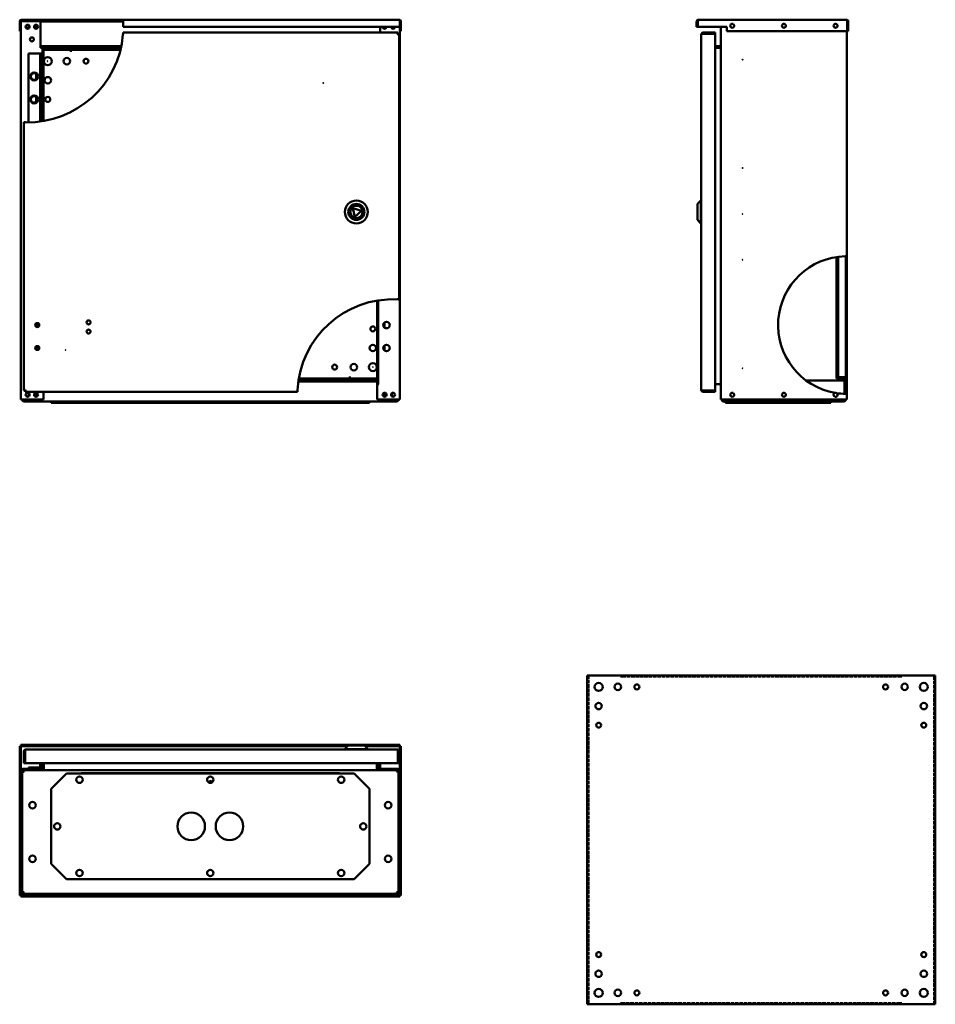
# Model space of a CAD drawing. Units: millimetres. Extents: x 260 to 1456, y 487 to 1774.
import ezdxf

# ---------------------------------------------------------------- set-up
doc = ezdxf.new("R2010")
doc.units = ezdxf.units.MM
doc.linetypes.add('DASHED', pattern=[0.2067, 0.1654, -0.0413])
doc.layers.add('Hidden (ANSI)', color=7, linetype='DASHED', lineweight=35)
doc.layers.add('Visible (ANSI)', color=7, linetype='Continuous', lineweight=50)

msp = doc.modelspace()

# ---------------------------------------------------------------- linework, layer by layer
at = {"layer": 'Hidden (ANSI)', "ltscale": 27.737461}
for p, q in [((1003.3, 916.6), (1003.3, 486.6)), ((1454.3, 486.6), (1454.3, 916.6))]:
    msp.add_line(p, q, dxfattribs=at)
at = {"layer": 'Hidden (ANSI)', "ltscale": 27.591316}
for p, q in [((1411.3, 914.6), (1046.3, 914.6)), ((1046.3, 488.6), (1411.3, 488.6))]:
    msp.add_line(p, q, dxfattribs=at)
at = {"layer": 'Visible (ANSI)'}
for p, q in [((259.5, 1764.4), (259.5, 1771.6)), ((261, 1764.4), (259.5, 1764.4)), ((259.5, 1758.9), (259.5, 1764.4)), ((261, 1771.6), (261, 1764.4)), ((261, 1771.6), (261, 1758.9)), ((261, 1764.4), (261, 1758.9)), ((261.2, 1277.2), (261.2, 1772.2)), ((263.5, 1772.2), (261.3, 1772.2)), ((261.8, 1773.9), (394.6, 1773.9)), ((394.7, 1772.4), (261.8, 1772.4)), ((263.5, 1772.2), (286.7, 1772.2)), ((286.7, 1739.2), (286.7, 1772.2)), ((286.7, 1772.2), (394.7, 1772.2)), ((286.7, 1771.7), (394.7, 1771.7)), ((394.6, 1773.9), (755.6, 1773.9)), ((394.9, 1764.4), (756.4, 1764.4)), ((730.7, 1764.4), (730.7, 1757)), ((756.2, 1764.4), (756.2, 1277.2)), ((756.4, 1771.6), (756.4, 1764.4)), ((756.4, 1771.6), (756.4, 1764.4)), ((756.4, 1771.6), (757.9, 1771.6)), ((756.4, 1764.4), (757.9, 1764.4)), ((756.4, 1758.9), (756.4, 1764.4)), ((756.4, 1764.4), (756.4, 1758.9)), ((757.9, 1764.4), (757.9, 1771.6)), ((757.9, 1764.4), (757.9, 1758.9)), ((1145.9, 1771.6), (1144.4, 1771.6)), ((1144.4, 1771.6), (1144.4, 1764.4)), ((1144.4, 1764.4), (1145.9, 1764.4)), ((1145.9, 1771.6), (1145.9, 1764.4)), ((1145.9, 1764.4), (1145.9, 1771.6)), ((1145.9, 1764.4), (1183.9, 1764.4)), ((1146.7, 1773.9), (1340.3, 1773.9)), ((1175.9, 1277.2), (1175.9, 1764.4)), ((1183.9, 1764.4), (1183.9, 1758.9)), ((1341.1, 1771.6), (1341.1, 1758.9)), ((1341.1, 1771.6), (1341.1, 1758.9)), ((1341.1, 1771.6), (1342.6, 1771.6)), ((1342.6, 1758.9), (1342.6, 1771.6)), ((261, 1758.9), (259.5, 1758.9)), ((261, 1758.9), (261.2, 1758.9)), ((394.7, 1757), (753.9, 1757)), ((753.9, 1755.5), (753.9, 1757)), ((753.9, 1755.5), (755.4, 1755.5)), ((755.4, 1755.5), (755.4, 1408.3)), ((756.2, 1758.9), (756.4, 1758.9)), ((757.9, 1758.9), (756.4, 1758.9)), ((1150.4, 1289.8), (1150.4, 1754.7)), ((1168.4, 1757), (1152.7, 1757)), ((1152.7, 1755.5), (1152.7, 1757)), ((1152.7, 1755.5), (1168.4, 1755.5)), ((1152.7, 1755.5), (1168.4, 1755.5)), ((1168.4, 1755.5), (1168.4, 1757)), ((1168.4, 1755.5), (1168.4, 1289)), ((1341.1, 1758.9), (1183.9, 1758.9)), ((1340.9, 1758.9), (1340.9, 1464.7)), ((1341.1, 1758.9), (1342.6, 1758.9)), ((286.7, 1739.2), (392.3, 1739.2)), ((286.7, 1737.7), (286.7, 1739.2)), ((1168.4, 1739.2), (1175.9, 1739.2)), ((271, 1729.7), (285.7, 1729.7)), ((271, 1639.7), (271, 1729.7)), ((286.5, 1729.7), (285.7, 1729.7)), ((286.5, 1640.8), (286.5, 1729.7)), ((286.5, 1729.7), (288.5, 1729.7)), ((286.7, 1737.2), (286.7, 1737.7)), ((392, 1737.7), (286.7, 1737.7)), ((288.4, 1737.2), (286.7, 1737.2)), ((289.2, 1737.2), (288.4, 1737.2)), ((288.4, 1737.2), (288.4, 1737.2)), ((288.4, 1737.2), (288.4, 1737.2)), ((288.5, 1729.7), (288.5, 1641.1)), ((289.2, 1737.2), (290.7, 1737.2)), ((289.2, 1641.2), (289.2, 1737.2)), ((290.7, 1737.2), (290.7, 1641.5)), ((290.7, 1734.7), (326.2, 1734.7)), ((326.2, 1734.7), (391.3, 1734.7)), ((326.2, 1734.7), (326.2, 1731.9)), ((326.2, 1731.9), (326.2, 1734.7)), ((326.2, 1731.9), (326.2, 1731.9)), ((326.2, 1731.9), (326.2, 1731.9)), ((1168.4, 1737.7), (1175.9, 1737.7)), ((1168.4, 1737.2), (1175.1, 1737.2)), ((1175.1, 1737.2), (1175.9, 1737.2)), ((281.2, 1696.4), (281.2, 1703)), ((281.2, 1666.4), (281.2, 1673)), ((265, 1289), (265, 1639.8)), ((1145.4, 1533.1), (1149.9, 1537.6)), ((1145.4, 1512.1), (1145.4, 1533.1)), ((1149.9, 1537.6), (1149.9, 1507.6)), ((1150.4, 1537.6), (1149.9, 1537.6)), ((695, 1527.5), (697.7, 1516.2)), ((706.1, 1524.2), (695, 1527.5)), ((697.7, 1516.2), (706.1, 1524.2)), ((1145.4, 1512.1), (1149.9, 1507.6)), ((1150.4, 1507.6), (1149.9, 1507.6)), ((1327.4, 1304.7), (1327.4, 1463.7)), ((1329.4, 1464), (1329.4, 1304.7)), ((1339.4, 1284.7), (1339.4, 1464.7)), ((1340.9, 1464.7), (1340.9, 1284.7)), ((726.7, 1297.2), (726.7, 1406.8)), ((728.2, 1407), (728.2, 1297.2)), ((736.2, 1378), (736.2, 1371.4)), ((281.2, 1372.5), (281.2, 1377)), ((281.2, 1342.5), (281.2, 1347)), ((736.2, 1348), (736.2, 1341.4)), ((726.5, 1300.7), (623.7, 1300.7)), ((623.9, 1302.2), (726.5, 1302.2)), ((691.2, 1304.7), (624.3, 1304.7)), ((691.2, 1304.7), (691.2, 1307.5)), ((691.2, 1307.5), (691.2, 1307.5)), ((691.2, 1307.5), (691.2, 1307.5)), ((691.2, 1307.5), (691.2, 1304.7)), ((726.7, 1304.7), (691.2, 1304.7)), ((726.5, 1302.2), (726.5, 1300.7)), ((726.5, 1302.2), (726.5, 1302.2)), ((726.5, 1302.2), (726.7, 1302.2)), ((726.5, 1302.2), (726.5, 1299.9)), ((726.5, 1300.7), (726.5, 1299.9)), ((1337.7, 1302.2), (1287.6, 1302.2)), ((1329.4, 1304.7), (1327.4, 1304.7)), ((1330.2, 1304.7), (1329.4, 1304.7)), ((1339.4, 1306.7), (1330.2, 1306.7)), ((1330.2, 1304.7), (1339.4, 1304.7)), ((1337.7, 1302.2), (1339.2, 1302.2)), ((1337.7, 1284.8), (1337.7, 1302.2)), ((1337.7, 1284.8), (1337.7, 1302.2)), ((1339.2, 1302.2), (1339.2, 1284.7)), ((266.5, 1289), (265, 1289)), ((266.5, 1289), (266.5, 1287.5)), ((622.6, 1287.5), (266.5, 1287.5)), ((290.7, 1287.5), (290.7, 1277.2)), ((726.5, 1299.9), (726.5, 1299.9)), ((726.5, 1299.9), (726.5, 1299.9)), ((728.2, 1297.2), (726.7, 1297.2)), ((729, 1297.2), (726.7, 1297.2)), ((726.7, 1277.2), (726.7, 1297.2)), ((728.2, 1297.2), (729, 1297.2)), ((729, 1297.2), (729, 1297.2)), ((729, 1297.2), (729, 1297.2)), ((1152.7, 1289), (1168.4, 1289)), ((1152.7, 1289), (1152.7, 1287.5)), ((1168.4, 1289), (1152.7, 1289)), ((1152.7, 1287.5), (1168.4, 1287.5)), ((1168.4, 1297.2), (1175.1, 1297.2)), ((1168.4, 1289), (1168.4, 1287.5)), ((1175.1, 1297.2), (1175.9, 1297.2)), ((261.2, 1277.2), (263.5, 1277.2)), ((262.9, 1277.2), (262.9, 1277)), ((264.4, 1277), (262.9, 1277)), ((290.7, 1277.2), (263.5, 1277.2)), ((264.4, 1277), (264.4, 1277.2)), ((264.4, 1277), (264.4, 1277.2)), ((752.2, 1274.7), (265.2, 1274.7)), ((300.7, 1274.7), (300.7, 1273.2)), ((320.7, 1273.2), (320.7, 1274.7)), ((696.7, 1274.7), (696.7, 1273.2)), ((716.7, 1273.2), (716.7, 1274.7)), ((753.9, 1277.2), (726.7, 1277.2)), ((753, 1277.2), (753, 1277)), ((753, 1277), (753, 1277.2)), ((753, 1277), (754.5, 1277)), ((753.9, 1277.2), (756.2, 1277.2)), ((754.5, 1277), (754.5, 1277.2)), ((1175.9, 1277.2), (1178.2, 1277.2)), ((1177.4, 1277.2), (1177.4, 1277)), ((1178.9, 1277), (1177.4, 1277)), ((1338.6, 1277.2), (1178.2, 1277.2)), ((1178.9, 1277), (1178.9, 1277.2)), ((1178.9, 1277), (1178.9, 1277.2)), ((1336.9, 1274.7), (1179.7, 1274.7)), ((1181.9, 1274.7), (1181.9, 1273.2)), ((1201.9, 1273.2), (1201.9, 1274.7)), ((1299.9, 1274.7), (1299.9, 1273.2)), ((1319.9, 1273.2), (1319.9, 1274.7)), ((1337.7, 1277.2), (1337.7, 1277)), ((1337.7, 1277), (1337.7, 1277.2)), ((1337.7, 1277), (1339.2, 1277)), ((1338.6, 1277.2), (1340.9, 1277.2)), ((1339.2, 1277), (1339.2, 1277.2)), ((1340.9, 1284.7), (1340.9, 1277.2)), ((300.7, 1273.2), (320.7, 1273.2)), ((320.7, 1273.2), (696.7, 1273.2)), ((696.7, 1273.2), (716.7, 1273.2)), ((1181.9, 1273.2), (1201.9, 1273.2)), ((1201.9, 1273.2), (1299.9, 1273.2)), ((1299.9, 1273.2), (1319.9, 1273.2)), ((1001.3, 486.6), (1001.3, 916.6)), ((1004.1, 916.6), (1001.3, 916.6)), ((1004.1, 916.6), (1046.3, 916.6)), ((1046.3, 916.6), (1411.3, 916.6)), ((1046.3, 916.6), (1046.3, 913.8)), ((1046.3, 913.8), (1046.3, 916.6)), ((1411.3, 913.8), (1411.3, 916.6)), ((1411.4, 916.6), (1411.4, 913.8)), ((1411.4, 916.6), (1453.5, 916.6)), ((1456.3, 916.6), (1453.5, 916.6)), ((1456.3, 916.6), (1456.3, 486.6)), ((1046.3, 913.8), (1046.3, 913.8)), ((1046.3, 913.8), (1046.3, 913.8)), ((1411.4, 913.8), (1411.3, 913.8)), ((1411.3, 913.8), (1411.3, 913.8)), ((259.5, 824.3), (261, 824.3)), ((259.5, 786.3), (259.5, 824.3)), ((261, 825.8), (756.4, 825.8)), ((261, 824.3), (261, 825.8)), ((688.6, 824.3), (261, 824.3)), ((261, 824.3), (261, 786.3)), ((689.1, 824.8), (684.6, 820.3)), ((689.1, 824.8), (710.1, 824.8)), ((710.1, 824.8), (714.6, 820.3)), ((756.4, 824.3), (710.6, 824.3)), ((756.4, 825.8), (756.4, 824.3)), ((756.4, 824.3), (757.9, 824.3)), ((756.4, 786.3), (756.4, 824.3)), ((757.9, 824.3), (757.9, 786.3)), ((266.5, 817.5), (265, 817.5)), ((265, 817.5), (265, 801.8)), ((266.5, 801.8), (266.5, 817.5)), ((266.5, 817.5), (266.5, 801.8)), ((267.3, 819.8), (753.1, 819.8)), ((714.6, 820.3), (684.6, 820.3)), ((684.6, 819.8), (684.6, 820.3)), ((714.6, 819.8), (714.6, 820.3)), ((753.9, 817.5), (753.9, 801.8)), ((753.9, 817.5), (753.9, 801.8)), ((753.9, 817.5), (755.4, 817.5)), ((755.4, 801.8), (755.4, 817.5)), ((266.5, 801.8), (265, 801.8)), ((753.9, 801.8), (266.5, 801.8)), ((286.5, 801.8), (286.5, 797.1)), ((288.5, 797.1), (288.5, 801.8)), ((289.2, 801.8), (289.2, 795.1)), ((290.7, 795.1), (290.7, 801.8)), ((290.9, 801.8), (290.9, 793.6)), ((726.5, 801.8), (726.5, 793.6)), ((726.7, 801.8), (726.7, 795.1)), ((728.2, 801.8), (728.2, 795.1)), ((730.7, 801.8), (730.7, 794.3)), ((753.9, 801.8), (755.4, 801.8)), ((259.5, 786.3), (259.5, 629.1)), ((261, 786.3), (259.5, 786.3)), ((261, 786.3), (261, 629.1)), ((261.2, 792), (261.2, 631.6)), ((262.7, 792), (262.7, 631.6)), ((264.4, 791.3), (262.9, 791.3)), ((262.9, 632.5), (262.9, 791.3)), ((290.7, 794.3), (263.5, 794.3)), ((290.7, 792.8), (263.5, 792.8)), ((264, 792.6), (264.4, 792.6)), ((264, 792.6), (264, 791.3)), ((264.4, 791.3), (264.4, 792.8)), ((264.4, 792.8), (753, 792.8)), ((264.5, 791.1), (264.8, 791.1)), ((285.7, 796.3), (271, 796.3)), ((271, 796.3), (271, 794.3)), ((286.7, 794.3), (286.7, 794.5)), ((286.7, 792.8), (286.7, 792.8)), ((290.7, 792.8), (290.7, 794.3)), ((290.9, 793.6), (290.9, 792.8)), ((300.7, 768.3), (320.7, 788.3)), ((320.7, 788.3), (696.7, 788.3)), ((339.4, 788.3), (339.7, 788.7)), ((339.7, 788.7), (677.7, 788.7)), ((677.7, 788.7), (678.1, 788.3)), ((696.7, 788.3), (716.7, 768.3)), ((726.5, 793.6), (726.5, 792.8)), ((753.9, 794.3), (726.7, 794.3)), ((726.7, 792.8), (726.7, 794.3)), ((726.7, 792.8), (753.9, 792.8)), ((730.7, 792.8), (730.7, 792.8)), ((752.7, 791.1), (753, 791.1)), ((753, 791.3), (753, 792.8)), ((753, 792.6), (753.4, 792.6)), ((753, 791.3), (754.5, 791.3)), ((753.4, 792.6), (753.4, 791.3)), ((754.5, 791.3), (754.5, 632.5)), ((754.7, 792), (754.7, 631.6)), ((756.2, 631.6), (756.2, 792)), ((756.4, 629.1), (756.4, 786.3)), ((757.9, 786.3), (756.4, 786.3)), ((757.9, 629.1), (757.9, 786.3)), ((300.7, 670.3), (300.7, 768.3)), ((716.7, 768.3), (716.7, 670.3)), ((320.7, 650.3), (300.7, 670.3)), ((716.7, 670.3), (696.7, 650.3)), ((696.7, 650.3), (320.7, 650.3)), ((264.4, 632.5), (262.9, 632.5)), ((753.9, 630.8), (263.5, 630.8)), ((264.4, 632.5), (264.4, 631)), ((753, 631), (264.4, 631)), ((753, 632.5), (754.5, 632.5)), ((753, 632.5), (753, 631)), ((261, 629.1), (259.5, 629.1)), ((261, 629.1), (756.4, 629.1)), ((261, 629.1), (261, 627.6)), ((261, 627.6), (756.4, 627.6)), ((263.5, 629.3), (753.9, 629.3)), ((756.4, 629.1), (757.9, 629.1)), ((756.4, 629.1), (756.4, 627.6)), ((1046.3, 489.4), (1046.3, 486.6)), ((1046.3, 489.4), (1046.3, 489.4)), ((1046.3, 486.6), (1046.3, 489.4)), ((1046.3, 489.4), (1046.3, 489.4)), ((1411.3, 486.6), (1411.3, 489.4)), ((1411.3, 489.4), (1411.3, 489.4)), ((1411.3, 489.4), (1411.4, 489.4)), ((1411.4, 489.4), (1411.4, 486.6)), ((1001.3, 486.6), (1004.1, 486.6)), ((1046.3, 486.6), (1004.1, 486.6)), ((1411.3, 486.6), (1046.3, 486.6)), ((1453.5, 486.6), (1411.4, 486.6)), ((1453.5, 486.6), (1456.3, 486.6))]:
    msp.add_line(p, q, dxfattribs=at)
for centre, radius in [((269.9, 1764.7), 2.6), ((280.9, 1764.7), 2.6), ((1190.9, 1765.9), 2.6), ((1258.4, 1765.9), 2.6), ((1325.9, 1765.9), 2.6), ((275.4, 1748.2), 2.6), ((296.2, 1719.7), 5.25), ((296.2, 1719.7), 0.05), ((321.2, 1719.7), 4.25), ((346.2, 1719.7), 3.25), ((1204.4, 1721.7), 0.05), ((278.5, 1699.7), 5.25), ((278.5, 1699.7), 4.25), ((296.2, 1694.7), 4.25), ((656.3, 1691.2), 0.05), ((278.5, 1669.7), 5.25), ((278.5, 1669.7), 4.25), ((296.2, 1669.7), 3.25), ((1204.4, 1580), 0.05), ((699.6, 1522.6), 15), ((699.6, 1522.6), 10.5), ((699.6, 1522.6), 8), ((1204.4, 1520), 0.05), ((1204.4, 1460), 0.05), ((349.5, 1378.2), 2.6), ((738.9, 1374.7), 4.25), ((282.5, 1374.7), 2.6), ((349.5, 1366.2), 2.6), ((721.2, 1369.7), 3.25), ((282.5, 1344.7), 2.6), ((319.5, 1342.2), 0.05), ((721.2, 1344.7), 4.25), ((738.9, 1344.7), 4.25), ((671.2, 1319.7), 3.25), ((696.2, 1319.7), 4.25), ((721.2, 1319.7), 5.25), ((721.2, 1319.7), 0.05), ((1204.4, 1318.2), 0.05), ((269.9, 1283.5), 2.6), ((280.9, 1283.5), 2.6), ((736.5, 1283.5), 2.6), ((747.5, 1283.5), 2.6), ((1190.9, 1283.5), 2.6), ((1258.4, 1283.5), 2.6), ((1016.3, 901.6), 5.25), ((1041.3, 901.6), 4.25), ((1066.3, 901.6), 3.25), ((1391.3, 901.6), 3.25), ((1416.3, 901.6), 4.25), ((1441.3, 901.6), 5.25), ((1016.3, 876.6), 4.25), ((1441.3, 876.6), 4.25), ((1016.3, 851.6), 3.25), ((1441.3, 851.6), 3.25), ((337.7, 780.3), 4.25), ((508.7, 780.3), 4.25), ((679.7, 780.3), 4.25), ((276.2, 746.9), 4.25), ((741.2, 746.9), 4.25), ((483.7, 719.3), 18), ((533.7, 719.3), 18), ((308.7, 719.3), 4.25), ((708.7, 719.3), 4.25), ((276.2, 676.9), 4.25), ((741.2, 676.9), 4.25), ((337.7, 658.3), 4.25), ((508.7, 658.3), 4.25), ((679.7, 658.3), 4.25), ((1016.3, 551.6), 3.25), ((1441.3, 551.6), 3.25), ((1016.3, 526.6), 4.25), ((1441.3, 526.6), 4.25), ((1016.3, 501.6), 5.25), ((1041.3, 501.6), 4.25), ((1066.3, 501.6), 3.25), ((1391.3, 501.6), 3.25), ((1416.3, 501.6), 4.25), ((1441.3, 501.6), 5.25)]:
    msp.add_circle(centre, radius, dxfattribs=at)
for centre, radius, start, end in [((261.8, 1771.6), 2.3, 90, 180), ((261.8, 1771.6), 0.8, 90, 180), ((268.7, 1765.9), 2.6, 244.0478, 25.9522), ((283.7, 1765.9), 2.6, 149.0601, 257.337), ((269.9, 1764.7), 125, 359.8625, 3.1643), ((736.5, 1764.7), 2.6, 186.6258, 353.3742), ((733.7, 1765.9), 2.6, 282.663, 324.7656), ((747.5, 1764.7), 2.6, 186.6258, 353.3742), ((748.7, 1765.9), 2.6, 215.2344, 295.9522), ((269.9, 1764.7), 125, 268.8082, 355.3884), ((308.7, 1732.2), 2.6, 74.0576, 105.9424), ((1340.9, 1374.7), 90, 91.4644, 260.0714), ((747.5, 1283.5), 125, 87.4323, 177.134), ((281, 1374.7), 2.6, 286.7659, 73.2341), ((278.5, 1374.7), 4.25, 325.69, 34.31), ((281, 1344.7), 2.6, 286.7659, 73.2341), ((278.5, 1344.7), 4.25, 325.69, 34.31), ((708.7, 1307.2), 2.6, 254.0576, 285.9424), ((1330.2, 1307.5), 0.8, 180, 270), ((1330.2, 1307.5), 2.8, 253.3985, 270), ((268.7, 1283.5), 2.6, 283.3424, 76.6576), ((283.7, 1283.5), 2.6, 122.579, 237.421), ((733.7, 1283.5), 2.6, 302.579, 57.421), ((748.7, 1283.5), 2.6, 103.3424, 256.6576), ((1325.9, 1283.5), 2.6, 101.4895, 59.8304), ((1325.9, 1283.5), 2.6, 59.8304, 101.4895), ((1340.9, 1374.7), 90, 261.2486, 268.5356), ((269.6, 813.7), 4.6, 132.3102, 132.3698), ((269.6, 813.7), 4.6, 227.6302, 227.6898), ((263.5, 792), 2.3, 90, 180), ((263.5, 792), 0.8, 90, 180), ((285.7, 797.1), 2.8, 270, 0), ((285.7, 797.1), 0.8, 270, 0), ((288.4, 795.1), 0.8, 270, 0), ((288.4, 795.1), 2.3, 339.6456, 0), ((729, 795.1), 2.3, 180, 200.3544), ((729, 795.1), 0.8, 180, 270), ((753.9, 792), 2.3, 0, 90), ((753.9, 792), 0.8, 0, 90), ((508.7, 776), 2.6, 18.7503, 161.2497), ((263.5, 631.6), 2.3, 180, 270), ((263.5, 631.6), 0.8, 180, 270), ((753.9, 631.6), 2.3, 270, 0), ((753.9, 631.6), 0.8, 270, 0)]:
    msp.add_arc(centre, radius, start, end, dxfattribs=at)
for points in [[(261.1, 1772), (261.1, 1771.9), (261.1, 1771.7), (261, 1771.6)], [(261.8, 1772.4), (261.7, 1772.4), (261.6, 1772.3), (261.5, 1772.2)]]:
    msp.add_open_spline(points, degree=3, dxfattribs=at)
for points, knots in [([(261.2, 1771.9), (261.2, 1771.9), (261.1, 1771.8), (261.1, 1771.7), (261.1, 1771.7), (261.1, 1771.7), (261, 1771.6)], [1.1833269, 1.1833269, 1.1833269, 1.1833269, 1.4805688, 1.4805688, 1.4805688, 1.5707963, 1.5707963, 1.5707963, 1.5707963]), ([(394.6, 1773.9), (394.6, 1773.9), (394.6, 1773.9), (394.6, 1773.6), (394.6, 1773.5), (394.7, 1773), (394.7, 1772.8), (394.7, 1772.2), (394.7, 1771.9), (394.7, 1771.6)], [0.6936498, 0.6936498, 0.6936498, 0.6936498, 0.7802864, 0.7802864, 0.866923, 0.866923, 0.9537366, 0.9537366, 1.0405503, 1.0405503, 1.0405503, 1.0405503]), ([(755.6, 1773.9), (755.8, 1773.9), (756, 1773.4), (756.2, 1772.6), (756.3, 1772.3), (756.4, 1772), (756.4, 1771.6)], [0, 0, 0, 0, 1.137023, 1.137023, 1.137023, 1.570796, 1.570796, 1.570796, 1.570796]), ([(757.9, 1771.6), (757.9, 1772.5), (757.4, 1773.3), (756.6, 1773.7), (756.3, 1773.9), (756, 1773.9), (755.6, 1773.9)], [0, 0, 0, 0, 1.137023, 1.137023, 1.137023, 1.570796, 1.570796, 1.570796, 1.570796]), ([(756.3, 1772), (756.4, 1771.9), (756.4, 1771.8), (756.4, 1771.7), (756.4, 1771.7), (756.4, 1771.7), (756.4, 1771.6)], [1.1160343, 1.1160343, 1.1160343, 1.1160343, 1.4805688, 1.4805688, 1.4805688, 1.5707963, 1.5707963, 1.5707963, 1.5707963]), ([(1146.7, 1773.9), (1145.8, 1773.9), (1145, 1773.4), (1144.6, 1772.6), (1144.5, 1772.3), (1144.4, 1772), (1144.4, 1771.6)], [0, 0, 0, 0, 1.137023, 1.137023, 1.137023, 1.570796, 1.570796, 1.570796, 1.570796]), ([(1145.9, 1771.6), (1146.1, 1772.5), (1146.3, 1773.3), (1146.5, 1773.7), (1146.6, 1773.9), (1146.6, 1773.9), (1146.7, 1773.9)], [0, 0, 0, 0, 1.137023, 1.137023, 1.137023, 1.570796, 1.570796, 1.570796, 1.570796]), ([(1146, 1772), (1146, 1771.9), (1145.9, 1771.8), (1145.9, 1771.7), (1145.9, 1771.7), (1145.9, 1771.7), (1145.9, 1771.6)], [1.1160343, 1.1160343, 1.1160343, 1.1160343, 1.4805688, 1.4805688, 1.4805688, 1.5707963, 1.5707963, 1.5707963, 1.5707963]), ([(1340.3, 1773.9), (1340.5, 1773.9), (1340.7, 1773.4), (1340.9, 1772.6), (1341, 1772.3), (1341, 1772), (1341.1, 1771.6)], [0, 0, 0, 0, 1.137023, 1.137023, 1.137023, 1.570796, 1.570796, 1.570796, 1.570796]), ([(1342.6, 1771.6), (1342.6, 1772.5), (1342.1, 1773.3), (1341.3, 1773.7), (1341, 1773.9), (1340.7, 1773.9), (1340.3, 1773.9)], [0, 0, 0, 0, 1.137023, 1.137023, 1.137023, 1.570796, 1.570796, 1.570796, 1.570796]), ([(1341, 1772), (1341.1, 1771.9), (1341.1, 1771.8), (1341.1, 1771.7), (1341.1, 1771.7), (1341.1, 1771.7), (1341.1, 1771.6)], [1.1160343, 1.1160343, 1.1160343, 1.1160343, 1.4805688, 1.4805688, 1.4805688, 1.5707963, 1.5707963, 1.5707963, 1.5707963]), ([(394.7, 1757), (394.7, 1757), (394.7, 1756.9), (394.7, 1756.7), (394.7, 1756.5), (394.6, 1756.1), (394.6, 1755.8), (394.6, 1755.3), (394.6, 1755), (394.5, 1754.7)], [0, 0, 0, 0, 0.0866771, 0.0866771, 0.1733541, 0.1733541, 0.2601835, 0.2601835, 0.3470128, 0.3470128, 0.3470128, 0.3470128]), ([(753.9, 1757), (753.7, 1757), (753.5, 1756.4), (753.4, 1755.6), (753.3, 1755.3), (753.2, 1755), (753.1, 1754.7)], [0, 0, 0, 0, 1.137023, 1.137023, 1.137023, 1.570796, 1.570796, 1.570796, 1.570796]), ([(753.1, 1754.7), (753.4, 1755.1), (753.6, 1755.4), (753.9, 1755.5), (753.9, 1755.5), (753.9, 1755.5), (753.9, 1755.5)], [0, 0, 0, 0, 1.480569, 1.480569, 1.480569, 1.570796, 1.570796, 1.570796, 1.570796]), ([(753.1, 1754.7), (754, 1754.9), (754.9, 1755.1), (755.2, 1755.3), (755.4, 1755.3), (755.4, 1755.4), (755.4, 1755.5)], [0, 0, 0, 0, 1.137023, 1.137023, 1.137023, 1.570796, 1.570796, 1.570796, 1.570796]), ([(753.1, 1754.7), (753.5, 1754.9), (753.9, 1755.2), (753.9, 1755.4), (753.9, 1755.4), (753.9, 1755.5), (753.9, 1755.5)], [0, 0, 0, 0, 1.480569, 1.480569, 1.480569, 1.570796, 1.570796, 1.570796, 1.570796]), ([(1152.7, 1757), (1151.8, 1757), (1151, 1756.4), (1150.6, 1755.6), (1150.5, 1755.3), (1150.4, 1755), (1150.4, 1754.7)], [0, 0, 0, 0, 1.137023, 1.137023, 1.137023, 1.570796, 1.570796, 1.570796, 1.570796]), ([(1150.4, 1754.7), (1150.4, 1754.9), (1151, 1755.1), (1151.8, 1755.3), (1152.1, 1755.3), (1152.4, 1755.4), (1152.7, 1755.5)], [0, 0, 0, 0, 1.137023, 1.137023, 1.137023, 1.570796, 1.570796, 1.570796, 1.570796]), ([(1152.4, 1755.4), (1152.5, 1755.4), (1152.5, 1755.5), (1152.6, 1755.5), (1152.7, 1755.5), (1152.7, 1755.5), (1152.7, 1755.5)], [1.1160343, 1.1160343, 1.1160343, 1.1160343, 1.4805688, 1.4805688, 1.4805688, 1.5707963, 1.5707963, 1.5707963, 1.5707963]), ([(267.3, 1639.8), (267, 1639.8), (266.7, 1639.8), (266.2, 1639.8), (265.9, 1639.8), (265.5, 1639.8), (265.3, 1639.8), (265.1, 1639.8), (265, 1639.8), (265, 1639.8)], [-0.346626, -0.346626, -0.346626, -0.346626, -0.2599533, -0.2599533, -0.1732807, -0.1732807, -0.0866403, -0.0866403, 0, 0, 0, 0]), ([(1338.6, 1464.7), (1338.9, 1464.7), (1339.2, 1464.7), (1339.8, 1464.7), (1340, 1464.7), (1340.4, 1464.7), (1340.6, 1464.7), (1340.9, 1464.7), (1340.9, 1464.7), (1340.9, 1464.7)], [0.346673, 0.346673, 0.346673, 0.346673, 0.4333228, 0.4333228, 0.5199726, 0.5199726, 0.6066109, 0.6066109, 0.6932492, 0.6932492, 0.6932492, 0.6932492]), ([(753.1, 1408.4), (753.4, 1408.4), (753.7, 1408.4), (754.3, 1408.3), (754.6, 1408.3), (755, 1408.3), (755.1, 1408.3), (755.4, 1408.3), (755.4, 1408.3), (755.4, 1408.3)], [-0.3467956, -0.3467956, -0.3467956, -0.3467956, -0.2600361, -0.2600361, -0.1732765, -0.1732765, -0.0866383, -0.0866383, 0, 0, 0, 0]), ([(267.3, 1289.8), (266.5, 1289.6), (265.6, 1289.4), (265.2, 1289.2), (265.1, 1289.1), (265, 1289.1), (265, 1289)], [0, 0, 0, 0, 1.137023, 1.137023, 1.137023, 1.570796, 1.570796, 1.570796, 1.570796]), ([(267.3, 1289.8), (266.9, 1289.5), (266.6, 1289.3), (266.5, 1289), (266.5, 1289), (266.5, 1289), (266.5, 1289)], [0, 0, 0, 0, 1.480569, 1.480569, 1.480569, 1.570796, 1.570796, 1.570796, 1.570796]), ([(266.5, 1287.5), (266.7, 1287.5), (266.9, 1288), (267.1, 1288.8), (267.2, 1289.1), (267.3, 1289.4), (267.3, 1289.8)], [0, 0, 0, 0, 1.137023, 1.137023, 1.137023, 1.570796, 1.570796, 1.570796, 1.570796]), ([(267.3, 1289.8), (267.1, 1289.4), (266.8, 1289), (266.6, 1289), (266.6, 1289), (266.6, 1289), (266.5, 1289)], [0, 0, 0, 0, 1.480569, 1.480569, 1.480569, 1.570796, 1.570796, 1.570796, 1.570796]), ([(622.6, 1287.5), (622.6, 1287.5), (622.6, 1287.5), (622.6, 1287.8), (622.6, 1287.9), (622.6, 1288.4), (622.6, 1288.6), (622.7, 1289.2), (622.7, 1289.5), (622.7, 1289.8)], [0, 0, 0, 0, 0.0866313, 0.0866313, 0.1732625, 0.1732625, 0.2599857, 0.2599857, 0.3467089, 0.3467089, 0.3467089, 0.3467089]), ([(1150.4, 1289.8), (1150.4, 1288.9), (1151, 1288.1), (1151.8, 1287.7), (1152.1, 1287.6), (1152.4, 1287.5), (1152.7, 1287.5)], [0, 0, 0, 0, 1.137023, 1.137023, 1.137023, 1.570796, 1.570796, 1.570796, 1.570796]), ([(1152.7, 1289), (1151.8, 1289.2), (1151, 1289.4), (1150.6, 1289.6), (1150.5, 1289.6), (1150.4, 1289.7), (1150.4, 1289.8)], [0, 0, 0, 0, 1.137023, 1.137023, 1.137023, 1.570796, 1.570796, 1.570796, 1.570796]), ([(1152.4, 1289.1), (1152.5, 1289), (1152.5, 1289), (1152.6, 1289), (1152.7, 1289), (1152.7, 1289), (1152.7, 1289)], [1.1160343, 1.1160343, 1.1160343, 1.1160343, 1.4805688, 1.4805688, 1.4805688, 1.5707963, 1.5707963, 1.5707963, 1.5707963]), ([(262.9, 1277), (262.9, 1276.2), (263.5, 1275.3), (264.3, 1274.9), (264.6, 1274.8), (264.9, 1274.7), (265.2, 1274.7)], [0, 0, 0, 0, 1.137023, 1.137023, 1.137023, 1.570796, 1.570796, 1.570796, 1.570796]), ([(265.2, 1274.7), (265, 1274.7), (264.8, 1275.3), (264.7, 1276.1), (264.6, 1276.4), (264.5, 1276.7), (264.4, 1277)], [0, 0, 0, 0, 1.137023, 1.137023, 1.137023, 1.570796, 1.570796, 1.570796, 1.570796]), ([(264.5, 1276.7), (264.5, 1276.8), (264.4, 1276.9), (264.4, 1277), (264.4, 1277), (264.4, 1277), (264.4, 1277)], [1.1160343, 1.1160343, 1.1160343, 1.1160343, 1.4805688, 1.4805688, 1.4805688, 1.5707963, 1.5707963, 1.5707963, 1.5707963]), ([(752.2, 1274.7), (753.1, 1274.7), (754, 1275.3), (754.3, 1276.1), (754.5, 1276.4), (754.5, 1276.7), (754.5, 1277)], [0, 0, 0, 0, 1.137023, 1.137023, 1.137023, 1.570796, 1.570796, 1.570796, 1.570796]), ([(753, 1277), (752.8, 1276.2), (752.6, 1275.3), (752.5, 1274.9), (752.4, 1274.8), (752.3, 1274.7), (752.2, 1274.7)], [0, 0, 0, 0, 1.137023, 1.137023, 1.137023, 1.570796, 1.570796, 1.570796, 1.570796]), ([(752.9, 1276.7), (753, 1276.8), (753, 1276.9), (753, 1277), (753, 1277), (753, 1277), (753, 1277)], [1.1160343, 1.1160343, 1.1160343, 1.1160343, 1.4805688, 1.4805688, 1.4805688, 1.5707963, 1.5707963, 1.5707963, 1.5707963]), ([(1177.4, 1277), (1177.4, 1276.2), (1178, 1275.3), (1178.8, 1274.9), (1179.1, 1274.8), (1179.4, 1274.7), (1179.7, 1274.7)], [0, 0, 0, 0, 1.137023, 1.137023, 1.137023, 1.570796, 1.570796, 1.570796, 1.570796]), ([(1179.7, 1274.7), (1179.5, 1274.7), (1179.3, 1275.3), (1179.2, 1276.1), (1179.1, 1276.4), (1179, 1276.7), (1178.9, 1277)], [0, 0, 0, 0, 1.137023, 1.137023, 1.137023, 1.570796, 1.570796, 1.570796, 1.570796]), ([(1179, 1276.7), (1179, 1276.8), (1178.9, 1276.9), (1178.9, 1277), (1178.9, 1277), (1178.9, 1277), (1178.9, 1277)], [1.1160343, 1.1160343, 1.1160343, 1.1160343, 1.4805688, 1.4805688, 1.4805688, 1.5707963, 1.5707963, 1.5707963, 1.5707963]), ([(1337.7, 1277), (1337.5, 1276.2), (1337.3, 1275.3), (1337.1, 1274.9), (1337.1, 1274.8), (1337, 1274.7), (1336.9, 1274.7)], [0, 0, 0, 0, 1.137023, 1.137023, 1.137023, 1.570796, 1.570796, 1.570796, 1.570796]), ([(1336.9, 1274.7), (1337.8, 1274.7), (1338.6, 1275.3), (1339, 1276.1), (1339.1, 1276.4), (1339.2, 1276.7), (1339.2, 1277)], [0, 0, 0, 0, 1.137023, 1.137023, 1.137023, 1.570796, 1.570796, 1.570796, 1.570796]), ([(1337.6, 1276.7), (1337.7, 1276.8), (1337.7, 1276.9), (1337.7, 1277), (1337.7, 1277), (1337.7, 1277), (1337.7, 1277)], [1.1160343, 1.1160343, 1.1160343, 1.1160343, 1.4805688, 1.4805688, 1.4805688, 1.5707963, 1.5707963, 1.5707963, 1.5707963]), ([(1340.9, 1284.7), (1340.9, 1284.7), (1340.9, 1284.7), (1340.6, 1284.7), (1340.4, 1284.7), (1340, 1284.7), (1339.8, 1284.7), (1339.2, 1284.7), (1338.9, 1284.7), (1338.6, 1284.8)], [0.6932492, 0.6932492, 0.6932492, 0.6932492, 0.7798875, 0.7798875, 0.8665258, 0.8665258, 0.9531756, 0.9531756, 1.0398254, 1.0398254, 1.0398254, 1.0398254]), ([(261.8, 823.5), (261.6, 823.9), (261.3, 824.3), (261.1, 824.3), (261.1, 824.3), (261.1, 824.3), (261, 824.3)], [0, 0, 0, 0, 1.480569, 1.480569, 1.480569, 1.570796, 1.570796, 1.570796, 1.570796]), ([(261.8, 823.5), (261.4, 823.8), (261.1, 824), (261, 824.3), (261, 824.3), (261, 824.3), (261, 824.3)], [0, 0, 0, 0, 1.480569, 1.480569, 1.480569, 1.570796, 1.570796, 1.570796, 1.570796]), ([(755.6, 823.5), (755.9, 823.9), (756.1, 824.3), (756.4, 824.3), (756.4, 824.3), (756.4, 824.3), (756.4, 824.3)], [0, 0, 0, 0, 1.480569, 1.480569, 1.480569, 1.570796, 1.570796, 1.570796, 1.570796]), ([(755.6, 823.5), (756, 823.8), (756.4, 824), (756.4, 824.3), (756.4, 824.3), (756.4, 824.3), (756.4, 824.3)], [0, 0, 0, 0, 1.480569, 1.480569, 1.480569, 1.570796, 1.570796, 1.570796, 1.570796]), ([(267.3, 819.8), (266.5, 819.8), (265.6, 819.3), (265.2, 818.5), (265.1, 818.2), (265, 817.9), (265, 817.5)], [0, 0, 0, 0, 1.137023, 1.137023, 1.137023, 1.570796, 1.570796, 1.570796, 1.570796]), ([(266.5, 817.5), (266.7, 818.4), (266.9, 819.3), (267.1, 819.6), (267.2, 819.8), (267.3, 819.8), (267.3, 819.8)], [0, 0, 0, 0, 1.137023, 1.137023, 1.137023, 1.570796, 1.570796, 1.570796, 1.570796]), ([(266.6, 817.9), (266.6, 817.8), (266.5, 817.7), (266.5, 817.6), (266.5, 817.6), (266.5, 817.6), (266.5, 817.5)], [1.1160343, 1.1160343, 1.1160343, 1.1160343, 1.4805688, 1.4805688, 1.4805688, 1.5707963, 1.5707963, 1.5707963, 1.5707963]), ([(753.1, 819.8), (753.3, 819.8), (753.5, 819.3), (753.7, 818.5), (753.8, 818.2), (753.9, 817.9), (753.9, 817.5)], [0, 0, 0, 0, 1.137023, 1.137023, 1.137023, 1.570796, 1.570796, 1.570796, 1.570796]), ([(755.4, 817.5), (755.4, 818.4), (754.9, 819.3), (754.1, 819.6), (753.8, 819.8), (753.5, 819.8), (753.1, 819.8)], [0, 0, 0, 0, 1.137023, 1.137023, 1.137023, 1.570796, 1.570796, 1.570796, 1.570796]), ([(753.8, 817.9), (753.9, 817.8), (753.9, 817.7), (753.9, 817.6), (753.9, 817.6), (753.9, 817.6), (753.9, 817.5)], [1.1160343, 1.1160343, 1.1160343, 1.1160343, 1.4805688, 1.4805688, 1.4805688, 1.5707963, 1.5707963, 1.5707963, 1.5707963]), ([(262.9, 791.3), (262.9, 791.1), (263.5, 790.9), (264.3, 790.7), (264.6, 790.7), (264.9, 790.6), (265.2, 790.5)], [0, 0, 0, 0, 1.137023, 1.137023, 1.137023, 1.570796, 1.570796, 1.570796, 1.570796]), ([(265.2, 790.5), (265, 791.4), (264.8, 792.2), (264.7, 792.6), (264.6, 792.8), (264.5, 792.8), (264.4, 792.8)], [0, 0, 0, 0, 1.137023, 1.137023, 1.137023, 1.570796, 1.570796, 1.570796, 1.570796]), ([(265.2, 790.5), (265, 790.9), (264.7, 791.3), (264.5, 791.3), (264.5, 791.3), (264.5, 791.3), (264.4, 791.3)], [0, 0, 0, 0, 1.480569, 1.480569, 1.480569, 1.570796, 1.570796, 1.570796, 1.570796]), ([(265.2, 790.5), (264.8, 790.8), (264.5, 791), (264.4, 791.3), (264.4, 791.3), (264.4, 791.3), (264.4, 791.3)], [0, 0, 0, 0, 1.480569, 1.480569, 1.480569, 1.570796, 1.570796, 1.570796, 1.570796]), ([(753, 792.8), (752.8, 792.8), (752.6, 792.3), (752.5, 791.5), (752.4, 791.2), (752.3, 790.9), (752.2, 790.5)], [0, 0, 0, 0, 1.137023, 1.137023, 1.137023, 1.570796, 1.570796, 1.570796, 1.570796]), ([(752.2, 790.5), (753.1, 790.7), (754, 790.9), (754.3, 791.1), (754.5, 791.2), (754.5, 791.3), (754.5, 791.3)], [0, 0, 0, 0, 1.137023, 1.137023, 1.137023, 1.570796, 1.570796, 1.570796, 1.570796]), ([(752.2, 790.5), (752.6, 790.8), (753, 791), (753, 791.3), (753, 791.3), (753, 791.3), (753, 791.3)], [0, 0, 0, 0, 1.480569, 1.480569, 1.480569, 1.570796, 1.570796, 1.570796, 1.570796]), ([(752.2, 790.5), (752.5, 790.9), (752.7, 791.3), (753, 791.3), (753, 791.3), (753, 791.3), (753, 791.3)], [0, 0, 0, 0, 1.480569, 1.480569, 1.480569, 1.570796, 1.570796, 1.570796, 1.570796]), ([(265.2, 633.3), (264.4, 633.1), (263.5, 633), (263.1, 632.8), (263, 632.7), (262.9, 632.6), (262.9, 632.5)], [0, 0, 0, 0, 1.137023, 1.137023, 1.137023, 1.570796, 1.570796, 1.570796, 1.570796]), ([(264.4, 631), (264.6, 631), (264.8, 631.6), (265, 632.4), (265.1, 632.7), (265.2, 633), (265.2, 633.3)], [0, 0, 0, 0, 1.137023, 1.137023, 1.137023, 1.570796, 1.570796, 1.570796, 1.570796]), ([(265.2, 633.3), (265, 632.9), (264.7, 632.6), (264.5, 632.5), (264.5, 632.5), (264.5, 632.5), (264.4, 632.5)], [0, 0, 0, 0, 1.480569, 1.480569, 1.480569, 1.570796, 1.570796, 1.570796, 1.570796]), ([(265.2, 633.3), (264.8, 633.1), (264.5, 632.8), (264.4, 632.6), (264.4, 632.6), (264.4, 632.6), (264.4, 632.5)], [0, 0, 0, 0, 1.480569, 1.480569, 1.480569, 1.570796, 1.570796, 1.570796, 1.570796]), ([(754.5, 632.5), (754.5, 632.7), (754, 632.9), (753.2, 633.1), (752.9, 633.2), (752.6, 633.3), (752.2, 633.3)], [0, 0, 0, 0, 1.137023, 1.137023, 1.137023, 1.570796, 1.570796, 1.570796, 1.570796]), ([(752.2, 633.3), (752.6, 633.1), (753, 632.8), (753, 632.6), (753, 632.6), (753, 632.6), (753, 632.5)], [0, 0, 0, 0, 1.480569, 1.480569, 1.480569, 1.570796, 1.570796, 1.570796, 1.570796]), ([(752.2, 633.3), (752.4, 632.5), (752.6, 631.6), (752.8, 631.3), (752.9, 631.1), (753, 631), (753, 631)], [0, 0, 0, 0, 1.137023, 1.137023, 1.137023, 1.570796, 1.570796, 1.570796, 1.570796]), ([(752.2, 633.3), (752.5, 632.9), (752.7, 632.6), (753, 632.5), (753, 632.5), (753, 632.5), (753, 632.5)], [0, 0, 0, 0, 1.480569, 1.480569, 1.480569, 1.570796, 1.570796, 1.570796, 1.570796]), ([(261.8, 629.9), (261.6, 629.5), (261.3, 629.2), (261.1, 629.1), (261.1, 629.1), (261.1, 629.1), (261, 629.1)], [0, 0, 0, 0, 1.480569, 1.480569, 1.480569, 1.570796, 1.570796, 1.570796, 1.570796]), ([(261.8, 629.9), (261.4, 629.7), (261.1, 629.4), (261, 629.2), (261, 629.2), (261, 629.2), (261, 629.1)], [0, 0, 0, 0, 1.480569, 1.480569, 1.480569, 1.570796, 1.570796, 1.570796, 1.570796]), ([(755.6, 629.9), (756, 629.7), (756.4, 629.4), (756.4, 629.2), (756.4, 629.2), (756.4, 629.2), (756.4, 629.1)], [0, 0, 0, 0, 1.480569, 1.480569, 1.480569, 1.570796, 1.570796, 1.570796, 1.570796]), ([(755.6, 629.9), (755.9, 629.5), (756.1, 629.2), (756.4, 629.1), (756.4, 629.1), (756.4, 629.1), (756.4, 629.1)], [0, 0, 0, 0, 1.480569, 1.480569, 1.480569, 1.570796, 1.570796, 1.570796, 1.570796])]:
    msp.add_open_spline(points, degree=3, knots=knots, dxfattribs=at)

doc.saveas('drawing.dxf')
